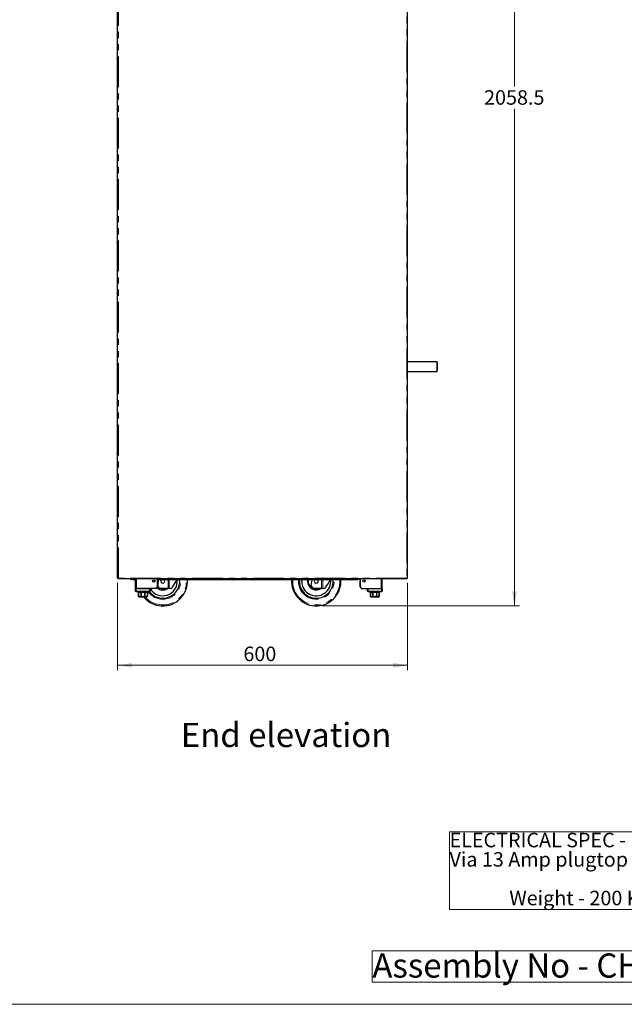
# Model space of a CAD drawing. Units: millimetres. Extents: x 0 to 586, y 0 to 420.
# Drawn here: x 306 to 431, y 9 to 213 of the extents above; entities that cross this region are included whole.
import ezdxf

# ---------------------------------------------------------------- set-up
doc = ezdxf.new("R2010")
doc.units = ezdxf.units.MM
doc.linetypes.add('PHANTOM', pattern=[12.7, 6.35, -1.27, 1.27, -1.27, 1.27, -1.27])
doc.styles.add('SLDTEXTSTYLE0', font='TXT', dxfattribs={"width": 0.605})
doc.dimstyles.new('SLDDIMSTYLE3', dxfattribs={"dimtxt": 3, "dimasz": 3, "dimexe": 0, "dimexo": 0.0625, "dimgap": 0.75, "dimtad": 0, "dimtih": 1, "dimtoh": 1, "dimdec": 1, "dimlfac": 10, "dimrnd": 1e-09, "dimzin": 12, "dimdsep": 46, "dimtxsty": 'SLDTEXTSTYLE0', "dimsah": 1, "dimcen": 0.09, "dimadec": 0, "dimazin": 3, "dimtfac": 1, "dimtofl": 0, "dimtmove": 0, "dimatfit": 3, "dimfxl": 0, "dimfrac": 2, "dimtolj": 1, "dimtzin": 12, "dimarcsym": 0})

# ---------------------------------------------------------------- blocks, each defined once
blk = doc.blocks.new('SW_NOTE_0')
at = {"color": 0, "linetype": 'Continuous', "lineweight": 0}
for p, q in [((-0.01, -11.98), (-0.01, 4.04)), ((-0.01, 4.04), (74.35, 4.04)), ((74.35, 4.04), (74.35, -11.98)), ((74.35, -11.98), (-0.01, -11.98))]:
    blk.add_line(p, q, dxfattribs=at)
at = {"color": 0, "linetype": 'Continuous', "lineweight": 0, "char_height": 3, "attachment_point": 1, "style": 'SLDTEXTSTYLE0'}
for s, insert in [('ELECTRICAL SPEC - 13A, 230V, 2.7Kw', (0, 3.87)), ('Via 13 Amp plugtop on 2.5 Metre lead', (0, -0.13)), ('Weight - 200 Kg Approx', (12.38, -8.13))]:
    blk.add_mtext(s, dxfattribs=dict(at, insert=insert))
blk = doc.blocks.new('SW_NOTE_1')
at = {"color": 0, "linetype": 'Continuous', "lineweight": 0}
for p, q in [((-0.07, 0.49), (-0.07, 7)), ((-0.07, 7), (100.71, 7)), ((100.71, 7), (100.71, 0.49)), ((100.71, 0.49), (-0.07, 0.49))]:
    blk.add_line(p, q, dxfattribs=at)
at = {"color": 0, "linetype": 'Continuous', "lineweight": 0, "insert": (0, 6.45), "char_height": 5, "attachment_point": 1, "style": 'SLDTEXTSTYLE0'}
blk.add_mtext('Assembly No - CHCNTMD09-RS', dxfattribs=at)
blk = doc.blocks.new('_D_11')
at = {"color": 7, "linetype": 'Continuous', "lineweight": 18}
for p, q in [((326.37, 96.2), (326.37, 78.15)), ((386.37, 96.2), (386.37, 78.15)), ((326.37, 79.15), (386.37, 79.15))]:
    blk.add_line(p, q, dxfattribs=at)
for points in [[(326.37, 79.15), (329.37, 78.65), (329.37, 79.65)], [(386.37, 79.15), (383.37, 79.65), (383.37, 78.65)]]:
    blk.add_solid(points, dxfattribs=at)
at = {"color": 7, "linetype": 'Continuous', "lineweight": 18, "insert": (352.4, 83.02), "char_height": 3, "attachment_point": 1, "style": 'SLDTEXTSTYLE0'}
blk.add_mtext('600', dxfattribs=at)
blk = doc.blocks.new('_D_12')
at = {"color": 7, "linetype": 'Continuous', "lineweight": 18}
for p, q in [((387.21, 297.3), (409.51, 297.3)), ((408.51, 297.3), (408.51, 198.9)), ((408.51, 91.45), (408.51, 194.29)), ((368.8, 91.45), (409.51, 91.45))]:
    blk.add_line(p, q, dxfattribs=at)
for points in [[(408.51, 297.3), (408.01, 294.3), (409.01, 294.3)], [(408.51, 91.45), (409.01, 94.45), (408.01, 94.45)]]:
    blk.add_solid(points, dxfattribs=at)
at = {"color": 7, "linetype": 'Continuous', "lineweight": 18, "insert": (402.21, 198.16), "char_height": 3, "attachment_point": 1, "style": 'SLDTEXTSTYLE0'}
blk.add_mtext('2058.5', dxfattribs=at)

msp = doc.modelspace()

# ---------------------------------------------------------------- linework, layer by layer
at = {"color": 7, "linetype": 'Continuous', "lineweight": 25}
for p, q in [((326.373, 97.2), (326.373, 297.14)), ((386.373, 97.2), (386.373, 297.14)), ((392.413, 141.98), (386.373, 141.98)), ((392.513, 141.88), (392.513, 140.98)), ((392.513, 140.98), (392.513, 140.08)), ((386.373, 139.98), (392.413, 139.98)), ((326.373, 97.2), (326.533, 97.2)), ((326.533, 97.2), (326.533, 97.04)), ((386.213, 97.04), (326.533, 97.04)), ((329.203, 96.9), (329.203, 97.02)), ((329.203, 97.02), (329.503, 97.02)), ((329.503, 96.9), (329.203, 96.9)), ((329.503, 97.02), (329.923, 97.02)), ((329.503, 96.9), (329.923, 96.9)), ((330.103, 95.08), (330.103, 97.04)), ((333.923, 96.54), (333.933, 96.354)), ((334.603, 95.38), (334.603, 97.04)), ((334.603, 95.38), (334.603, 97.04)), ((334.667, 95.634), (334.877, 97.04)), ((335.103, 96.99), (335.103, 97.04)), ((335.103, 96.99), (335.103, 96.87)), ((335.403, 96.99), (335.103, 96.99)), ((335.103, 96.87), (335.403, 96.87)), ((375.804, 96.99), (335.403, 96.99)), ((375.804, 96.87), (335.403, 96.87)), ((363.983, 96.54), (363.999, 96.87)), ((366.427, 95.634), (366.611, 96.87)), ((375.804, 96.99), (376.104, 96.99)), ((376.104, 96.87), (375.804, 96.87)), ((376.104, 96.99), (376.104, 97.04)), ((376.104, 96.99), (376.104, 96.87)), ((376.603, 95.38), (376.603, 97.04)), ((376.604, 95.38), (376.604, 97.04)), ((381.103, 95.08), (381.103, 97.04)), ((386.213, 97.2), (386.373, 97.2)), ((386.213, 97.04), (386.213, 97.2)), ((330.103, 94.48), (330.103, 95.08)), ((330.103, 95.08), (330.203, 95.08)), ((330.203, 95.08), (333.003, 95.08)), ((333.003, 94.38), (330.203, 94.38)), ((334.303, 95.08), (330.283, 95.08)), ((330.603, 94.38), (330.603, 94.28)), ((330.603, 94.28), (330.678, 94.28)), ((330.678, 94.28), (330.678, 93.58)), ((330.681, 94.28), (331.218, 94.28)), ((330.681, 93.58), (330.681, 94.28)), ((331.218, 94.28), (331.218, 93.58)), ((331.223, 94.28), (331.983, 94.28)), ((331.223, 93.58), (331.223, 94.28)), ((331.983, 94.28), (331.983, 93.58)), ((331.989, 94.28), (332.526, 94.28)), ((331.989, 93.58), (331.989, 94.28)), ((332.526, 94.28), (332.526, 93.58)), ((332.528, 94.28), (332.603, 94.28)), ((332.528, 93.58), (332.528, 94.28)), ((332.603, 94.28), (332.603, 94.38)), ((333.103, 95.08), (333.103, 94.48)), ((336.073, 95.04), (335.219, 95.104)), ((336.84, 95.04), (336.073, 95.04)), ((337.059, 95.04), (336.84, 95.04)), ((337.2, 95.04), (337.059, 95.04)), ((367.833, 95.04), (366.979, 95.104)), ((368.6, 95.04), (367.833, 95.04)), ((368.819, 95.04), (368.6, 95.04)), ((368.96, 95.04), (368.819, 95.04)), ((376.904, 95.08), (380.923, 95.08)), ((378.103, 94.48), (378.103, 95.08)), ((378.203, 95.08), (381.003, 95.08)), ((381.003, 94.38), (378.203, 94.38)), ((378.603, 94.38), (378.603, 94.28)), ((378.603, 94.28), (378.678, 94.28)), ((378.678, 94.28), (378.678, 93.58)), ((378.681, 94.28), (379.218, 94.28)), ((378.681, 93.58), (378.681, 94.28)), ((379.218, 94.28), (379.218, 93.58)), ((379.223, 94.28), (379.983, 94.28)), ((379.223, 93.58), (379.223, 94.28)), ((379.983, 94.28), (379.983, 93.58)), ((379.989, 94.28), (380.526, 94.28)), ((379.989, 93.58), (379.989, 94.28)), ((380.526, 94.28), (380.526, 93.58)), ((380.528, 94.28), (380.603, 94.28)), ((380.528, 93.58), (380.528, 94.28)), ((380.603, 94.28), (380.603, 94.38)), ((381.003, 95.08), (381.103, 95.08)), ((381.103, 95.08), (381.103, 94.48)), ((332.303, 93.28), (330.903, 93.28)), ((380.303, 93.28), (378.903, 93.28))]:
    msp.add_line(p, q, dxfattribs=at)
at = {"color": 8, "linetype": 'PHANTOM', "lineweight": 18}
for p, q in [((326.533, 97.2), (326.533, 297.14)), ((386.213, 297.14), (386.213, 97.2)), ((392.413, 140.98), (392.413, 141.98)), ((392.413, 139.98), (392.413, 140.98)), ((386.213, 97.2), (326.533, 97.2)), ((329.503, 97.02), (329.503, 96.9)), ((329.923, 96.9), (329.923, 97.02)), ((330.283, 95.08), (330.283, 97.04)), ((335.403, 96.87), (335.403, 96.99)), ((336.84, 95.04), (336.84, 96.87)), ((337.059, 96.87), (337.059, 95.04)), ((362.402, 96.54), (362.412, 96.87)), ((363.783, 96.54), (363.798, 96.87)), ((368.6, 95.04), (368.6, 96.87)), ((368.819, 96.87), (368.819, 95.04)), ((375.804, 96.87), (375.804, 96.99)), ((380.923, 95.08), (380.923, 97.04)), ((330.103, 94.48), (330.203, 94.48)), ((330.203, 95.08), (330.203, 94.48)), ((330.203, 94.38), (330.203, 94.48)), ((330.203, 94.48), (333.003, 94.48)), ((333.003, 94.48), (333.003, 95.08)), ((333.003, 94.38), (333.003, 94.48)), ((333.103, 94.48), (333.003, 94.48)), ((378.203, 94.48), (378.103, 94.48)), ((378.203, 95.08), (378.203, 94.48)), ((378.203, 94.48), (381.003, 94.48)), ((378.203, 94.48), (378.203, 94.38)), ((381.003, 94.48), (381.003, 95.08)), ((381.003, 94.48), (381.003, 94.38)), ((381.003, 94.48), (381.103, 94.48)), ((330.678, 93.58), (330.681, 93.58)), ((331.218, 93.58), (331.223, 93.58)), ((331.983, 93.58), (331.989, 93.58)), ((332.526, 93.58), (332.528, 93.58)), ((378.678, 93.58), (378.681, 93.58)), ((379.218, 93.58), (379.223, 93.58)), ((379.983, 93.58), (379.989, 93.58)), ((380.526, 93.58), (380.528, 93.58))]:
    msp.add_line(p, q, dxfattribs=at)
at = {"color": 7, "linetype": 'Continuous', "lineweight": 18}
msp.add_line((5.873, 9.004), (579.873, 9.004), dxfattribs=at)
at = {"color": 7, "linetype": 'Continuous', "lineweight": 25, "flags": 128}
for points in [[(333.943, 96.803), (333.941, 96.791), (333.923, 96.54)], [(337.701, 95.311), (337.929, 95.659), (338.167, 96.021), (338.414, 96.396), (338.667, 96.782), (338.725, 96.87)], [(364.483, 96.54), (364.501, 96.865), (364.502, 96.87)], [(365.714, 96.87), (365.701, 96.791), (365.683, 96.54)], [(369.461, 95.311), (369.689, 95.659), (369.927, 96.021), (370.174, 96.396), (370.427, 96.782), (370.485, 96.87)]]:
    msp.add_lwpolyline(points, dxfattribs=at)
at = {"color": 8, "linetype": 'PHANTOM', "lineweight": 18, "flags": 128}
msp.add_lwpolyline([(365.883, 96.54), (365.901, 96.779), (365.918, 96.87)], dxfattribs=at)
at = {"color": 7, "linetype": 'Continuous', "lineweight": 25}
for centre, radius in [((333.853, 96.58), 0.255), ((333.853, 96.58), 0.24), ((377.353, 96.58), 0.255), ((377.353, 96.58), 0.24)]:
    msp.add_circle(centre, radius, dxfattribs=at)
for centre, radius, start, end in [((392.413, 141.88), 0.1, 0, 90), ((392.413, 140.08), 0.1, 270, 0), ((329.203, 97.08), 0.18, 192.83959, 270), ((329.203, 97.08), 0.06, 221.81031, 270), ((329.923, 97.08), 0.06, 270, 318.18969), ((329.923, 97.08), 0.18, 270, 347.16041), ((335.723, 96.54), 3.5, 218.10779, 5.41021), ((335.723, 96.54), 3, 209.15166, 5.81194), ((335.723, 96.54), 0.4, 124.41151, 180), ((335.723, 96.54), 0.4, 180, 55.58849), ((335.723, 96.54), 5.1, 273.58859, 3.70997), ((367.483, 96.54), 5.1, 176.29003, 266.41141), ((367.483, 96.54), 3.5, 180, 5.41021), ((367.483, 96.54), 3, 180, 5.81194), ((367.483, 96.54), 1.8, 180, 303.55731), ((367.483, 96.54), 0.4, 124.41151, 180), ((367.483, 96.54), 0.4, 180, 55.58849), ((367.483, 96.54), 5.1, 273.58859, 3.70997), ((330.203, 94.48), 0.1, 180, 270), ((333.003, 94.48), 0.1, 270, 0), ((334.303, 95.38), 0.3, 270, 0), ((334.303, 95.38), 0.3, 270, 0), ((335.723, 96.54), 1.8, 228.65803, 303.55731), ((335.263, 95.702), 0.6, 186.48307, 265.76361), ((367.023, 95.702), 0.6, 186.48307, 265.76361), ((376.903, 95.38), 0.3, 180, 270), ((376.904, 95.38), 0.3, 180, 270), ((378.203, 94.48), 0.1, 180, 270), ((381.003, 94.48), 0.1, 270, 0), ((330.903, 93.58), 0.3, 221.4284, 270), ((335.723, 96.54), 5.1, 219.73336, 266.41141), ((332.303, 93.58), 0.3, 270, 318.56771), ((378.903, 93.58), 0.3, 221.4284, 270), ((380.303, 93.58), 0.3, 270, 318.56771)]:
    msp.add_arc(centre, radius, start, end, dxfattribs=at)
at = {"color": 8, "linetype": 'PHANTOM', "lineweight": 18}
for centre, radius, start, end in [((335.723, 96.54), 5.082, 219.90591, 3.72341), ((335.723, 96.54), 4.882, 221.89812, 3.87616), ((335.723, 96.54), 3.7, 215.71712, 5.11696), ((367.483, 96.54), 5.082, 180, 3.72341), ((367.483, 96.54), 4.882, 176.12384, 3.87616), ((367.483, 96.54), 3.7, 180, 5.11696), ((367.483, 96.54), 1.6, 180, 290.36413), ((335.723, 96.54), 1.6, 225.573, 290.36413)]:
    msp.add_arc(centre, radius, start, end, dxfattribs=at)
at = {"color": 7, "linetype": 'Continuous', "lineweight": 25}
for points, knots in [([(337.2, 95.04), (337.275, 95.048), (337.409, 95.062), (337.589, 95.168), (337.668, 95.269), (337.701, 95.311)], [0, 0, 0, 0, 0.4218885, 0.7583049, 1, 1, 1, 1]), ([(368.96, 95.04), (369.035, 95.048), (369.169, 95.062), (369.349, 95.168), (369.428, 95.269), (369.461, 95.311)], [0, 0, 0, 0, 0.4218884, 0.7583062, 1, 1, 1, 1]), ([(330.678, 93.382), (330.678, 93.386), (330.678, 93.392), (330.678, 93.44), (330.678, 93.481), (330.678, 93.529), (330.678, 93.562), (330.678, 93.579), (330.678, 93.58)], [0, 0, 0, 0, 0.44854776, 0.61743408, 0.78747687, 0.88863326, 0.99061886, 1, 1, 1, 1]), ([(330.681, 93.58), (330.682, 93.567), (330.684, 93.539), (330.701, 93.496), (330.739, 93.447), (330.821, 93.396), (330.947, 93.374), (331.067, 93.392), (331.148, 93.44), (331.187, 93.479), (331.211, 93.526), (331.218, 93.56), (331.218, 93.578), (331.218, 93.58)], [0, 0, 0, 0, 0.0438511, 0.0875271, 0.1572296, 0.2727734, 0.4903224, 0.7298655, 0.8095352, 0.8896714, 0.9411746, 0.9931246, 1, 1, 1, 1]), ([(331.223, 93.58), (331.224, 93.575), (331.224, 93.557), (331.236, 93.522), (331.271, 93.476), (331.348, 93.424), (331.464, 93.39), (331.627, 93.377), (331.771, 93.393), (331.885, 93.44), (331.941, 93.481), (331.974, 93.529), (331.983, 93.562), (331.983, 93.579), (331.983, 93.58)], [0, 0, 0, 0, 0.0170901, 0.0586604, 0.1150647, 0.2005057, 0.3523331, 0.5001892, 0.7246174, 0.808955, 0.8938702, 0.944387, 0.9953153, 1, 1, 1, 1]), ([(331.989, 93.58), (331.99, 93.567), (331.992, 93.539), (332.01, 93.496), (332.047, 93.447), (332.129, 93.396), (332.256, 93.374), (332.375, 93.392), (332.457, 93.44), (332.495, 93.479), (332.519, 93.526), (332.526, 93.56), (332.526, 93.578), (332.526, 93.58)], [0, 0, 0, 0, 0.04385082, 0.08752737, 0.15722975, 0.27277443, 0.49032203, 0.72986483, 0.80953449, 0.88966968, 0.94117476, 0.99312469, 1, 1, 1, 1]), ([(332.528, 93.58), (332.528, 93.575), (332.528, 93.557), (332.528, 93.522), (332.528, 93.476), (332.528, 93.424), (332.528, 93.389), (332.528, 93.384), (332.528, 93.382)], [0, 0, 0, 0, 0.0341758, 0.1173058, 0.2301, 0.40096, 0.7045761, 1, 1, 1, 1]), ([(378.678, 93.382), (378.678, 93.386), (378.678, 93.392), (378.678, 93.44), (378.678, 93.481), (378.678, 93.529), (378.678, 93.562), (378.678, 93.579), (378.678, 93.58)], [0, 0, 0, 0, 0.44854776, 0.61743408, 0.78747687, 0.88863326, 0.99061886, 1, 1, 1, 1]), ([(378.681, 93.58), (378.682, 93.567), (378.684, 93.539), (378.701, 93.496), (378.739, 93.447), (378.821, 93.396), (378.947, 93.374), (379.067, 93.392), (379.148, 93.44), (379.187, 93.479), (379.211, 93.526), (379.218, 93.56), (379.218, 93.578), (379.218, 93.58)], [0, 0, 0, 0, 0.0438509, 0.0875275, 0.15723, 0.2727739, 0.490323, 0.7298662, 0.809536, 0.8896714, 0.9411746, 0.9931246, 1, 1, 1, 1]), ([(379.223, 93.58), (379.224, 93.575), (379.224, 93.557), (379.236, 93.522), (379.271, 93.476), (379.348, 93.424), (379.464, 93.39), (379.627, 93.377), (379.771, 93.393), (379.885, 93.44), (379.941, 93.481), (379.974, 93.529), (379.983, 93.562), (379.983, 93.579), (379.983, 93.58)], [0, 0, 0, 0, 0.0170901, 0.0586605, 0.1150649, 0.200506, 0.3523337, 0.50019, 0.7246169, 0.8089547, 0.89387, 0.9443868, 0.9953152, 1, 1, 1, 1]), ([(379.989, 93.58), (379.99, 93.567), (379.992, 93.539), (380.01, 93.496), (380.047, 93.447), (380.129, 93.396), (380.256, 93.374), (380.375, 93.392), (380.457, 93.44), (380.495, 93.479), (380.519, 93.526), (380.526, 93.56), (380.526, 93.578), (380.526, 93.58)], [0, 0, 0, 0, 0.0438512, 0.0875267, 0.1572299, 0.2727745, 0.490321, 0.7298637, 0.8095334, 0.8896703, 0.9411748, 0.9931247, 1, 1, 1, 1]), ([(380.528, 93.58), (380.528, 93.575), (380.528, 93.557), (380.528, 93.522), (380.528, 93.476), (380.528, 93.424), (380.528, 93.389), (380.528, 93.384), (380.528, 93.382)], [0, 0, 0, 0, 0.0341758, 0.1173058, 0.2301, 0.40096, 0.7045761, 1, 1, 1, 1]), ([(335.404, 91.45), (335.408, 91.45), (335.432, 91.45), (335.479, 91.45), (335.552, 91.45), (335.624, 91.45), (335.678, 91.45), (335.713, 91.45), (335.749, 91.45), (335.786, 91.45), (335.835, 91.45), (335.905, 91.45), (335.979, 91.45), (336.021, 91.45), (336.043, 91.45)], [0, 0, 0, 0, 0.0350464, 0.193179, 0.350579, 0.4355402, 0.4703986, 0.4927977, 0.515228, 0.5478175, 0.5800817, 0.6619728, 0.8306365, 1, 1, 1, 1]), ([(367.164, 91.45), (367.168, 91.45), (367.192, 91.45), (367.239, 91.45), (367.312, 91.45), (367.384, 91.45), (367.438, 91.45), (367.473, 91.45), (367.509, 91.45), (367.546, 91.45), (367.595, 91.45), (367.665, 91.45), (367.739, 91.45), (367.781, 91.45), (367.803, 91.45)], [0, 0, 0, 0, 0.0350464, 0.193179, 0.3505789, 0.43554, 0.4703985, 0.4927975, 0.5152278, 0.5478173, 0.5800815, 0.6619726, 0.8306362, 1, 1, 1, 1])]:
    msp.add_open_spline(points, degree=3, knots=knots, dxfattribs=at)

# ---------------------------------------------------------------- block references
at = {"color": 7, "linetype": 'Continuous', "lineweight": 0}
for name, p in [('SW_NOTE_0', (395.063, 40.624)), ('SW_NOTE_1', (379.098, 13.078))]:
    msp.add_blockref(name, p, dxfattribs=at)

# ---------------------------------------------------------------- texts
at = {"color": 7, "linetype": 'Continuous', "lineweight": 0, "insert": (339.452, 67.237), "char_height": 5, "attachment_point": 1, "style": 'SLDTEXTSTYLE0'}
msp.add_mtext('End elevation', dxfattribs=at)

# ---------------------------------------------------------------- dimensions: what is measured, and where the dimension line sits
at = {"color": 7, "linetype": 'Continuous', "lineweight": 18}
dim = msp.add_linear_dim(base=(408.513, 297.3), p1=(367.803, 91.45), p2=(386.213, 297.3), angle=90, dimstyle='SLDDIMSTYLE3', dxfattribs=at)
dim.commit()
dim.dimension.update_dxf_attribs({"geometry": '_D_12', "text_midpoint": (408.513, 196.596), "dimtype": 160})
dim = msp.add_linear_dim(base=(386.373, 81.45), p1=(326.373, 97.2), p2=(386.373, 97.2), dimstyle='SLDDIMSTYLE3', dxfattribs=at)
dim.commit()
dim.dimension.update_dxf_attribs({"geometry": '_D_11', "text_midpoint": (355.834, 81.45), "dimtype": 160})

doc.saveas('drawing.dxf')
